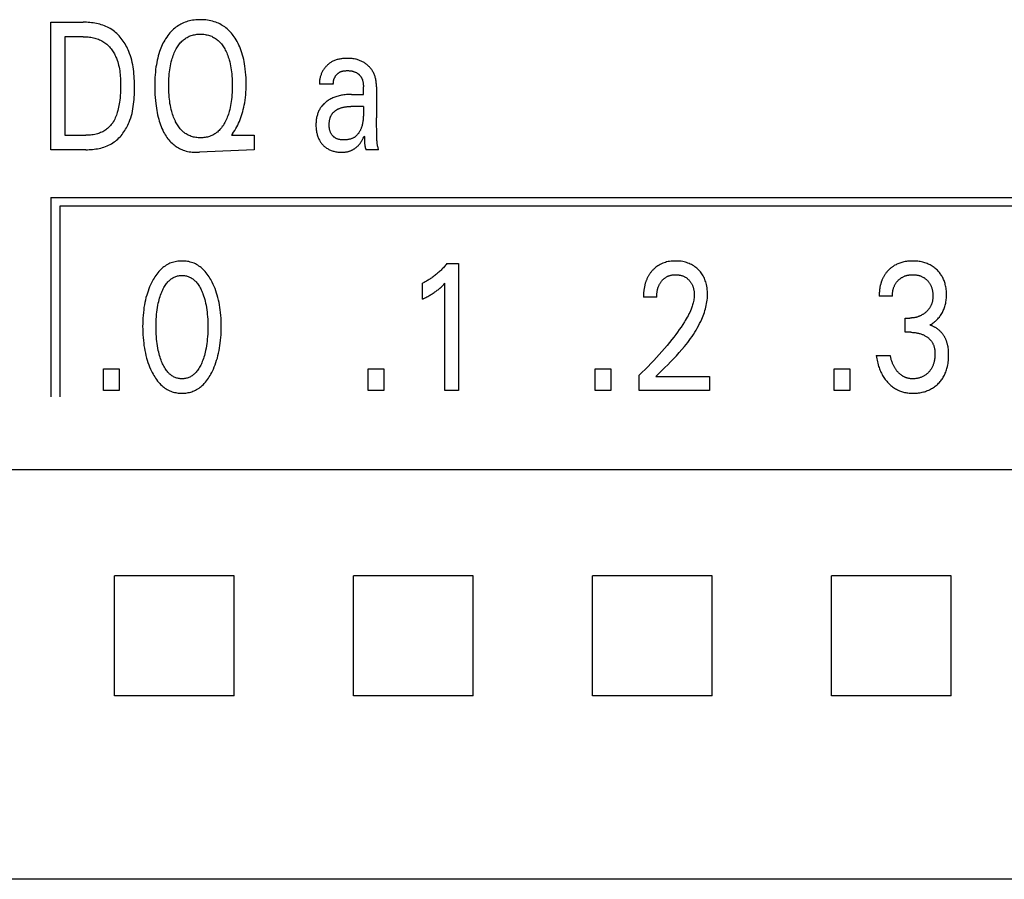
# Model space of a CAD drawing. Extents: x 0 to 594, y 0 to 420.
# Drawn here: x 120 to 132, y 262 to 273 of the extents above; entities that cross this region are included whole.
import ezdxf

# ---------------------------------------------------------------- set-up
doc = ezdxf.new("R2010")
doc.units = 0
doc.header["$LTSCALE"] = 32.67
doc.layers.add('20000_FRONT_O', color=7, linetype='CONTINUOUS')

msp = doc.modelspace()

# ---------------------------------------------------------------- linework, layer by layer
at = {"layer": '20000_FRONT_O', "color": 7, "linetype": 'CONTINUOUS'}
for p, q in [((120.033, 270.929), (120.033, 272.529)), ((120.033, 272.529), (120.438, 272.529)), ((120.208, 272.347), (120.208, 271.11)), ((120.438, 272.347), (120.208, 272.347)), ((123.578, 271.752), (123.405, 271.752)), ((123.955, 271.726), (123.955, 271.722)), ((123.955, 271.722), (123.955, 271.719)), ((123.955, 271.623), (123.955, 271.719)), ((124.119, 271.717), (124.119, 271.329)), ((123.806, 271.623), (123.955, 271.623)), ((123.955, 271.471), (123.797, 271.471)), ((124.122, 271.161), (124.12, 271.245)), ((120.208, 271.11), (120.473, 271.11)), ((122.312, 271.129), (122.299, 271.11)), ((122.299, 271.11), (122.582, 271.11)), ((122.582, 271.11), (122.582, 270.929)), ((123.969, 271.06), (123.969, 271.049)), ((124.122, 271.099), (124.122, 271.161)), ((120.473, 270.929), (120.033, 270.929)), ((122.582, 270.929), (121.897, 270.896)), ((124.144, 270.929), (123.988, 270.929)), ((120.033, 270.329), (120.033, 267.829)), ((120.033, 270.329), (143.983, 270.329)), ((120.143, 270.219), (120.143, 267.829)), ((143.873, 270.219), (120.143, 270.219)), ((125.004, 269.5), (125.15, 269.5)), ((125.15, 269.5), (125.15, 267.909)), ((124.698, 269.054), (124.698, 269.253)), ((124.978, 267.909), (124.978, 269.252)), ((127.637, 269.077), (127.471, 269.077)), ((130.596, 269.092), (130.43, 269.092)), ((130.757, 268.637), (130.757, 268.816)), ((130.757, 268.816), (130.814, 268.816)), ((130.827, 268.637), (130.757, 268.637)), ((130.394, 268.345), (130.569, 268.345)), ((120.694, 267.909), (120.694, 268.179)), ((120.694, 268.179), (120.891, 268.179)), ((120.891, 268.179), (120.891, 267.909)), ((124.016, 267.909), (124.016, 268.179)), ((124.016, 268.179), (124.213, 268.179)), ((124.213, 268.179), (124.213, 267.909)), ((126.864, 267.909), (126.864, 268.179)), ((126.864, 268.179), (127.062, 268.179)), ((127.062, 268.179), (127.062, 267.909)), ((127.418, 267.909), (127.418, 268.1)), ((127.627, 268.083), (128.301, 268.083)), ((128.301, 268.083), (128.301, 267.909)), ((129.863, 267.909), (129.863, 268.179)), ((129.863, 268.179), (130.061, 268.179)), ((130.061, 268.179), (130.061, 267.909)), ((120.891, 267.909), (120.694, 267.909)), ((124.213, 267.909), (124.016, 267.909)), ((125.15, 267.909), (124.978, 267.909)), ((127.062, 267.909), (126.864, 267.909)), ((128.301, 267.909), (127.418, 267.909)), ((130.061, 267.909), (129.863, 267.909)), ((168.183, 266.913), (115.683, 266.913)), ((122.334, 265.58), (120.831, 265.58)), ((125.334, 265.58), (123.831, 265.58)), ((128.334, 265.58), (126.831, 265.58)), ((131.334, 265.58), (129.831, 265.58)), ((122.334, 264.077), (120.831, 264.077)), ((125.334, 264.077), (123.831, 264.077)), ((128.334, 264.077), (126.831, 264.077)), ((131.334, 264.077), (129.831, 264.077)), ((168.183, 261.773), (115.683, 261.773))]:
    msp.add_line(p, q, dxfattribs=at)
for points in [[(122.312, 271.129), (122.326, 271.15), (122.34, 271.171), (122.353, 271.193), (122.365, 271.215), (122.377, 271.237), (122.388, 271.26), (122.398, 271.283), (122.407, 271.307), (122.417, 271.332), (122.426, 271.357), (122.434, 271.383), (122.441, 271.409), (122.448, 271.435), (122.454, 271.462), (122.46, 271.488), (122.465, 271.515), (122.47, 271.549), (122.474, 271.583), (122.478, 271.617), (122.48, 271.651), (122.482, 271.685), (122.483, 271.72), (122.484, 271.754), (122.483, 271.792), (122.482, 271.829), (122.48, 271.867), (122.477, 271.904), (122.473, 271.942), (122.468, 271.979), (122.464, 272.007), (122.459, 272.034), (122.453, 272.062), (122.446, 272.089), (122.439, 272.117), (122.431, 272.144), (122.422, 272.17), (122.413, 272.194), (122.403, 272.218), (122.393, 272.241), (122.382, 272.263), (122.37, 272.286), (122.357, 272.308), (122.344, 272.329), (122.333, 272.345), (122.322, 272.361), (122.31, 272.376), (122.298, 272.391), (122.285, 272.405), (122.272, 272.419), (122.258, 272.433), (122.244, 272.445), (122.229, 272.458), (122.214, 272.469), (122.199, 272.479), (122.184, 272.489), (122.168, 272.498), (122.152, 272.507), (122.135, 272.515), (122.118, 272.522), (122.101, 272.529), (122.084, 272.535), (122.063, 272.541), (122.041, 272.546), (122.02, 272.551), (121.998, 272.554), (121.976, 272.557), (121.954, 272.559), (121.932, 272.56), (121.909, 272.56), (121.889, 272.56), (121.87, 272.559), (121.85, 272.558), (121.83, 272.556), (121.81, 272.553), (121.791, 272.549), (121.771, 272.545), (121.752, 272.54), (121.733, 272.534), (121.716, 272.528), (121.698, 272.521), (121.681, 272.513), (121.665, 272.505), (121.649, 272.496), (121.633, 272.487), (121.617, 272.477), (121.602, 272.466), (121.587, 272.455), (121.571, 272.441), (121.555, 272.426), (121.54, 272.41), (121.525, 272.394), (121.512, 272.378), (121.499, 272.361), (121.486, 272.343)], [(120.473, 270.929), (120.493, 270.929), (120.514, 270.93), (120.535, 270.931), (120.556, 270.933), (120.576, 270.935), (120.597, 270.938), (120.618, 270.941), (120.639, 270.946), (120.659, 270.95), (120.679, 270.956), (120.699, 270.962), (120.719, 270.969), (120.738, 270.977), (120.757, 270.985), (120.776, 270.994), (120.794, 271.004), (120.811, 271.015), (120.827, 271.026), (120.843, 271.038), (120.858, 271.05), (120.872, 271.063), (120.886, 271.076), (120.9, 271.091), (120.913, 271.105), (120.925, 271.121), (120.937, 271.136), (120.949, 271.152), (120.96, 271.169), (120.97, 271.186), (120.98, 271.203), (120.989, 271.22), (120.998, 271.238), (121.007, 271.256), (121.014, 271.274), (121.025, 271.301), (121.035, 271.329), (121.043, 271.357), (121.051, 271.385), (121.057, 271.414), (121.063, 271.442), (121.067, 271.471), (121.071, 271.5), (121.074, 271.529), (121.077, 271.558), (121.079, 271.588), (121.08, 271.617), (121.081, 271.646), (121.082, 271.676), (121.082, 271.705), (121.082, 271.735), (121.082, 271.764), (121.081, 271.793), (121.079, 271.823), (121.078, 271.852), (121.075, 271.881), (121.072, 271.91), (121.069, 271.939), (121.065, 271.967), (121.06, 271.996), (121.054, 272.024), (121.047, 272.052), (121.039, 272.08), (121.031, 272.108), (121.021, 272.136), (121.011, 272.163), (121.002, 272.182), (120.994, 272.201), (120.984, 272.22), (120.974, 272.238), (120.964, 272.256), (120.953, 272.274), (120.941, 272.291), (120.929, 272.309), (120.916, 272.325), (120.903, 272.341), (120.889, 272.357), (120.875, 272.372), (120.86, 272.386), (120.845, 272.4), (120.829, 272.413), (120.813, 272.426), (120.796, 272.437), (120.778, 272.448), (120.76, 272.458), (120.742, 272.467), (120.723, 272.476), (120.704, 272.484), (120.685, 272.491), (120.665, 272.497), (120.645, 272.503), (120.624, 272.508), (120.604, 272.513), (120.583, 272.517), (120.563, 272.52), (120.542, 272.523), (120.521, 272.525), (120.5, 272.527), (120.479, 272.528), (120.459, 272.528), (120.438, 272.529)], [(120.438, 272.347), (120.454, 272.347), (120.47, 272.346), (120.486, 272.345), (120.502, 272.344), (120.518, 272.342), (120.534, 272.34), (120.55, 272.337), (120.566, 272.334), (120.582, 272.33), (120.597, 272.326), (120.613, 272.321), (120.628, 272.315), (120.643, 272.309), (120.657, 272.303), (120.671, 272.296), (120.685, 272.288), (120.699, 272.279), (120.711, 272.271), (120.723, 272.261), (120.735, 272.252), (120.746, 272.241), (120.757, 272.231), (120.767, 272.22), (120.777, 272.208), (120.787, 272.196), (120.796, 272.184), (120.805, 272.171), (120.813, 272.158), (120.821, 272.145), (120.829, 272.131), (120.836, 272.118), (120.843, 272.104), (120.849, 272.09), (120.855, 272.076), (120.863, 272.054), (120.871, 272.032), (120.877, 272.01), (120.883, 271.988), (120.888, 271.965), (120.892, 271.943), (120.896, 271.92), (120.899, 271.897), (120.901, 271.874), (120.903, 271.851), (120.905, 271.828), (120.906, 271.805), (120.907, 271.782), (120.907, 271.759), (120.907, 271.736), (120.907, 271.705), (120.906, 271.673), (120.905, 271.642), (120.903, 271.611), (120.9, 271.58), (120.897, 271.549), (120.894, 271.527), (120.891, 271.505), (120.887, 271.484), (120.883, 271.462), (120.878, 271.44), (120.872, 271.419), (120.866, 271.397), (120.861, 271.38), (120.855, 271.363), (120.848, 271.346), (120.841, 271.329), (120.833, 271.312), (120.825, 271.296), (120.815, 271.28), (120.808, 271.268), (120.8, 271.257), (120.791, 271.245), (120.782, 271.234), (120.773, 271.224), (120.763, 271.214), (120.753, 271.204), (120.742, 271.194), (120.731, 271.186), (120.72, 271.177), (120.708, 271.169), (120.696, 271.162), (120.683, 271.155), (120.67, 271.149), (120.657, 271.143), (120.644, 271.138), (120.631, 271.133), (120.617, 271.129), (120.599, 271.124), (120.582, 271.12), (120.564, 271.117), (120.546, 271.114), (120.528, 271.112), (120.51, 271.111), (120.492, 271.11), (120.473, 271.11)], [(121.486, 272.343), (121.472, 272.322), (121.461, 272.303), (121.45, 272.284), (121.439, 272.264), (121.43, 272.244), (121.421, 272.224), (121.412, 272.203), (121.404, 272.183), (121.397, 272.162), (121.388, 272.134), (121.38, 272.107), (121.373, 272.079), (121.366, 272.051), (121.361, 272.023), (121.356, 271.995), (121.351, 271.967), (121.347, 271.934), (121.344, 271.902), (121.341, 271.869), (121.339, 271.837), (121.337, 271.804), (121.336, 271.771), (121.336, 271.738), (121.336, 271.7), (121.337, 271.661), (121.339, 271.622), (121.341, 271.584), (121.344, 271.545), (121.349, 271.507), (121.352, 271.478), (121.356, 271.45), (121.361, 271.422), (121.366, 271.394), (121.372, 271.366), (121.378, 271.338), (121.386, 271.311), (121.393, 271.287), (121.4, 271.264), (121.408, 271.241), (121.417, 271.218), (121.426, 271.195), (121.437, 271.173), (121.448, 271.151), (121.457, 271.134), (121.467, 271.116), (121.478, 271.1), (121.489, 271.083), (121.5, 271.067), (121.513, 271.052), (121.526, 271.037), (121.539, 271.023), (121.553, 271.009), (121.566, 270.998), (121.578, 270.988), (121.592, 270.978), (121.605, 270.969), (121.619, 270.96), (121.633, 270.951), (121.648, 270.944), (121.662, 270.937), (121.678, 270.93), (121.693, 270.924), (121.711, 270.918), (121.73, 270.912), (121.749, 270.908), (121.768, 270.904), (121.788, 270.901), (121.807, 270.899), (121.827, 270.897), (121.846, 270.896), (121.866, 270.896), (121.882, 270.896), (121.897, 270.896)], [(121.598, 271.279), (121.596, 271.285), (121.587, 271.302), (121.58, 271.32), (121.572, 271.337), (121.566, 271.355), (121.56, 271.374), (121.554, 271.392), (121.549, 271.41), (121.542, 271.435), (121.537, 271.46), (121.532, 271.485), (121.527, 271.51), (121.524, 271.536), (121.521, 271.561), (121.518, 271.59), (121.515, 271.619), (121.513, 271.648), (121.512, 271.678), (121.511, 271.707), (121.511, 271.736), (121.511, 271.765), (121.512, 271.794), (121.513, 271.822), (121.515, 271.851), (121.518, 271.88), (121.521, 271.908), (121.524, 271.933), (121.528, 271.958), (121.532, 271.983), (121.537, 272.007), (121.543, 272.032), (121.55, 272.056), (121.555, 272.074), (121.561, 272.092), (121.567, 272.11), (121.574, 272.128), (121.581, 272.145), (121.589, 272.162), (121.597, 272.179), (121.605, 272.193), (121.612, 272.206), (121.62, 272.219), (121.629, 272.232), (121.637, 272.244), (121.647, 272.256), (121.657, 272.268), (121.667, 272.279), (121.678, 272.29), (121.688, 272.3), (121.698, 272.308), (121.709, 272.317), (121.721, 272.325), (121.732, 272.332), (121.744, 272.339), (121.756, 272.346), (121.769, 272.352), (121.782, 272.357), (121.795, 272.362), (121.809, 272.366), (121.823, 272.369), (121.837, 272.372), (121.851, 272.375), (121.866, 272.377), (121.88, 272.378), (121.895, 272.379), (121.909, 272.379), (121.924, 272.379), (121.939, 272.378), (121.953, 272.377), (121.968, 272.375), (121.982, 272.372), (121.996, 272.369), (122.01, 272.366), (122.024, 272.362), (122.038, 272.357), (122.051, 272.352), (122.063, 272.346), (122.075, 272.339), (122.087, 272.332), (122.099, 272.325), (122.11, 272.317), (122.121, 272.308), (122.132, 272.3), (122.142, 272.29), (122.153, 272.279), (122.163, 272.268), (122.173, 272.256), (122.182, 272.244), (122.191, 272.232), (122.2, 272.219), (122.208, 272.206), (122.215, 272.193), (122.222, 272.179)], [(122.222, 272.179), (122.231, 272.162), (122.239, 272.145), (122.246, 272.128), (122.253, 272.11), (122.259, 272.092), (122.265, 272.074), (122.27, 272.056), (122.277, 272.032), (122.283, 272.007), (122.288, 271.983), (122.292, 271.958), (122.296, 271.933), (122.299, 271.908), (122.302, 271.88), (122.305, 271.851), (122.306, 271.822), (122.308, 271.794), (122.308, 271.765), (122.309, 271.736), (122.308, 271.707), (122.308, 271.677), (122.306, 271.648), (122.305, 271.619), (122.302, 271.59), (122.299, 271.56), (122.296, 271.535), (122.292, 271.51), (122.288, 271.485), (122.283, 271.46), (122.277, 271.435), (122.271, 271.41), (122.266, 271.392), (122.26, 271.373), (122.254, 271.355), (122.247, 271.337), (122.24, 271.32), (122.232, 271.302), (122.224, 271.285), (122.217, 271.271), (122.209, 271.257), (122.202, 271.244), (122.193, 271.23), (122.184, 271.218), (122.175, 271.205), (122.165, 271.193), (122.155, 271.181), (122.144, 271.17), (122.133, 271.16), (122.123, 271.151), (122.112, 271.143), (122.1, 271.134), (122.089, 271.127), (122.077, 271.119), (122.064, 271.113), (122.052, 271.107), (122.039, 271.101), (122.025, 271.096), (122.011, 271.092), (121.997, 271.088), (121.983, 271.085), (121.968, 271.083), (121.954, 271.081), (121.939, 271.079), (121.924, 271.079), (121.909, 271.078), (121.895, 271.079), (121.88, 271.079), (121.865, 271.081), (121.851, 271.083), (121.836, 271.085), (121.822, 271.088), (121.808, 271.092), (121.794, 271.096), (121.78, 271.101), (121.767, 271.107), (121.755, 271.113), (121.742, 271.119), (121.73, 271.127), (121.719, 271.134), (121.707, 271.143), (121.696, 271.151), (121.686, 271.16), (121.676, 271.17), (121.665, 271.181), (121.655, 271.192), (121.646, 271.203), (121.637, 271.215), (121.628, 271.228), (121.62, 271.24), (121.613, 271.253), (121.605, 271.266), (121.598, 271.279)], [(124.119, 271.717), (124.119, 271.729), (124.119, 271.741), (124.118, 271.753), (124.117, 271.765), (124.116, 271.778), (124.114, 271.79), (124.112, 271.802), (124.11, 271.814), (124.107, 271.826), (124.104, 271.836), (124.101, 271.847), (124.097, 271.857), (124.094, 271.868), (124.089, 271.878), (124.085, 271.888), (124.08, 271.898), (124.075, 271.907), (124.069, 271.917), (124.064, 271.926), (124.057, 271.935), (124.051, 271.943), (124.044, 271.952), (124.037, 271.96), (124.03, 271.968), (124.023, 271.975), (124.015, 271.983), (124.007, 271.99), (123.999, 271.997), (123.99, 272.003), (123.982, 272.01), (123.973, 272.016), (123.964, 272.022), (123.955, 272.027), (123.946, 272.032), (123.936, 272.037), (123.926, 272.042), (123.916, 272.046), (123.906, 272.05), (123.896, 272.054), (123.886, 272.057), (123.875, 272.06), (123.865, 272.063), (123.854, 272.066), (123.841, 272.068), (123.828, 272.07), (123.815, 272.072), (123.802, 272.073), (123.789, 272.074), (123.775, 272.075), (123.762, 272.075), (123.75, 272.075), (123.739, 272.075), (123.727, 272.075), (123.716, 272.074), (123.704, 272.073), (123.693, 272.072), (123.681, 272.071), (123.67, 272.069), (123.659, 272.067), (123.647, 272.065), (123.636, 272.062), (123.625, 272.059), (123.614, 272.056), (123.604, 272.052), (123.593, 272.048), (123.583, 272.044), (123.572, 272.039), (123.563, 272.035), (123.555, 272.03), (123.546, 272.024), (123.538, 272.019), (123.529, 272.013), (123.521, 272.007), (123.514, 272), (123.506, 271.994), (123.499, 271.987), (123.491, 271.979), (123.484, 271.972), (123.478, 271.964), (123.471, 271.956), (123.465, 271.948), (123.459, 271.94), (123.453, 271.931), (123.448, 271.923), (123.443, 271.914), (123.439, 271.906), (123.434, 271.897), (123.43, 271.888), (123.426, 271.879), (123.423, 271.87), (123.419, 271.86), (123.416, 271.851), (123.414, 271.842), (123.411, 271.832), (123.409, 271.822), (123.408, 271.813), (123.406, 271.803), (123.405, 271.794), (123.405, 271.784), (123.405, 271.774), (123.405, 271.765)], [(123.578, 271.752), (123.577, 271.757), (123.577, 271.762), (123.578, 271.767), (123.578, 271.772), (123.578, 271.777), (123.579, 271.783), (123.58, 271.788), (123.581, 271.793), (123.582, 271.798), (123.583, 271.803), (123.585, 271.808), (123.586, 271.813), (123.588, 271.818), (123.59, 271.822), (123.592, 271.827), (123.594, 271.832), (123.597, 271.837), (123.599, 271.841), (123.602, 271.846), (123.605, 271.85), (123.607, 271.854), (123.61, 271.859), (123.613, 271.863), (123.617, 271.867), (123.62, 271.871), (123.623, 271.874), (123.627, 271.878), (123.631, 271.882), (123.634, 271.885), (123.638, 271.888), (123.642, 271.891), (123.646, 271.894), (123.65, 271.897), (123.654, 271.9), (123.659, 271.902), (123.664, 271.905), (123.669, 271.907), (123.674, 271.909), (123.68, 271.911), (123.685, 271.913), (123.69, 271.914), (123.696, 271.915), (123.702, 271.917), (123.707, 271.918), (123.713, 271.918), (123.719, 271.919), (123.725, 271.92), (123.731, 271.92), (123.736, 271.92), (123.742, 271.921), (123.748, 271.921), (123.755, 271.921), (123.762, 271.921), (123.768, 271.921), (123.775, 271.92), (123.782, 271.92), (123.788, 271.919), (123.795, 271.919), (123.801, 271.918), (123.808, 271.917), (123.814, 271.915), (123.821, 271.914), (123.827, 271.912), (123.833, 271.91), (123.839, 271.908), (123.845, 271.906), (123.851, 271.904), (123.857, 271.901), (123.863, 271.898), (123.868, 271.896), (123.872, 271.893), (123.876, 271.89), (123.881, 271.887), (123.885, 271.884), (123.889, 271.881), (123.893, 271.878), (123.897, 271.875), (123.901, 271.871), (123.904, 271.867), (123.908, 271.864), (123.912, 271.86), (123.915, 271.856), (123.918, 271.852), (123.921, 271.848), (123.924, 271.843), (123.927, 271.839), (123.93, 271.835), (123.932, 271.83), (123.935, 271.825), (123.937, 271.819), (123.94, 271.814), (123.942, 271.808), (123.944, 271.802), (123.945, 271.797), (123.947, 271.791), (123.948, 271.785), (123.95, 271.779), (123.951, 271.773), (123.952, 271.767), (123.953, 271.761), (123.953, 271.755), (123.954, 271.749), (123.954, 271.743), (123.955, 271.737)], [(123.405, 271.765), (123.405, 271.763), (123.405, 271.762), (123.405, 271.761), (123.405, 271.76), (123.405, 271.759), (123.405, 271.758), (123.405, 271.756), (123.405, 271.755), (123.405, 271.754), (123.405, 271.753), (123.405, 271.752)], [(123.955, 271.737), (123.955, 271.735), (123.955, 271.734), (123.955, 271.732), (123.955, 271.73), (123.955, 271.728), (123.955, 271.726)], [(123.806, 271.623), (123.79, 271.622), (123.774, 271.622), (123.758, 271.621), (123.742, 271.62), (123.726, 271.618), (123.71, 271.616), (123.694, 271.614), (123.68, 271.612), (123.666, 271.609), (123.652, 271.605), (123.637, 271.602), (123.623, 271.598), (123.61, 271.593), (123.596, 271.588), (123.583, 271.583), (123.571, 271.578), (123.558, 271.572), (123.546, 271.566), (123.534, 271.56), (123.522, 271.553), (123.511, 271.545), (123.501, 271.539), (123.492, 271.532), (123.483, 271.525), (123.474, 271.518), (123.465, 271.51), (123.457, 271.503), (123.449, 271.494), (123.441, 271.486), (123.434, 271.477), (123.427, 271.468), (123.42, 271.459), (123.414, 271.45), (123.408, 271.44), (123.403, 271.43), (123.397, 271.42), (123.393, 271.41), (123.388, 271.4), (123.384, 271.389), (123.38, 271.379), (123.377, 271.368), (123.373, 271.356), (123.37, 271.344), (123.368, 271.332), (123.366, 271.32), (123.364, 271.307), (123.363, 271.295), (123.361, 271.282), (123.361, 271.27), (123.36, 271.257), (123.36, 271.245), (123.36, 271.231), (123.36, 271.218), (123.361, 271.204), (123.362, 271.191), (123.364, 271.177), (123.366, 271.164), (123.368, 271.151), (123.371, 271.137), (123.373, 271.126), (123.376, 271.114), (123.38, 271.103), (123.384, 271.092), (123.388, 271.081), (123.392, 271.07), (123.397, 271.059), (123.403, 271.048), (123.408, 271.04), (123.413, 271.032), (123.418, 271.023), (123.424, 271.015), (123.43, 271.008), (123.436, 271), (123.442, 270.993), (123.449, 270.985), (123.456, 270.979), (123.463, 270.972), (123.471, 270.966), (123.478, 270.959), (123.486, 270.954), (123.494, 270.948), (123.503, 270.943), (123.511, 270.938), (123.52, 270.933), (123.53, 270.928), (123.541, 270.923), (123.552, 270.919), (123.563, 270.915), (123.574, 270.912), (123.585, 270.909), (123.596, 270.906), (123.609, 270.903), (123.622, 270.901), (123.635, 270.9), (123.648, 270.898), (123.661, 270.897), (123.674, 270.897), (123.687, 270.897)], [(123.955, 271.471), (123.955, 271.376), (123.955, 271.365), (123.955, 271.353), (123.954, 271.342), (123.954, 271.331), (123.953, 271.32), (123.952, 271.309), (123.951, 271.298), (123.949, 271.287), (123.948, 271.276), (123.946, 271.265), (123.944, 271.254), (123.941, 271.243), (123.939, 271.232), (123.936, 271.222), (123.932, 271.211), (123.928, 271.2), (123.926, 271.194), (123.923, 271.187), (123.92, 271.181), (123.917, 271.174), (123.914, 271.168), (123.911, 271.162), (123.907, 271.156), (123.904, 271.149), (123.9, 271.143), (123.896, 271.138), (123.892, 271.132), (123.887, 271.126), (123.883, 271.121), (123.878, 271.116), (123.874, 271.111), (123.869, 271.106), (123.864, 271.101), (123.859, 271.097), (123.853, 271.092), (123.848, 271.088), (123.842, 271.084), (123.836, 271.081), (123.829, 271.077), (123.823, 271.074), (123.816, 271.071), (123.809, 271.068), (123.802, 271.066), (123.795, 271.063), (123.788, 271.061), (123.781, 271.059), (123.774, 271.058), (123.766, 271.056), (123.759, 271.055), (123.752, 271.054), (123.744, 271.053), (123.737, 271.052), (123.729, 271.052), (123.721, 271.051), (123.714, 271.051), (123.707, 271.051), (123.7, 271.051), (123.693, 271.051), (123.686, 271.052), (123.68, 271.052), (123.673, 271.053), (123.666, 271.054), (123.66, 271.055), (123.653, 271.057), (123.646, 271.058), (123.64, 271.06), (123.634, 271.062), (123.627, 271.064), (123.621, 271.067), (123.615, 271.069), (123.609, 271.073), (123.605, 271.075), (123.6, 271.078), (123.595, 271.081), (123.591, 271.085), (123.586, 271.088), (123.582, 271.092), (123.578, 271.096), (123.574, 271.1), (123.57, 271.104), (123.566, 271.108), (123.562, 271.113), (123.559, 271.117), (123.556, 271.122), (123.552, 271.127), (123.55, 271.132), (123.547, 271.137), (123.544, 271.143), (123.541, 271.149), (123.539, 271.156), (123.536, 271.162), (123.534, 271.169), (123.533, 271.175), (123.531, 271.182), (123.53, 271.189), (123.529, 271.196), (123.528, 271.203), (123.527, 271.209), (123.527, 271.216), (123.526, 271.223), (123.526, 271.23), (123.526, 271.237), (123.526, 271.244)], [(123.526, 271.244), (123.526, 271.25), (123.526, 271.255), (123.527, 271.261), (123.527, 271.267), (123.527, 271.272), (123.528, 271.278), (123.529, 271.284), (123.529, 271.29), (123.53, 271.295), (123.531, 271.301), (123.532, 271.307), (123.534, 271.312), (123.535, 271.318), (123.537, 271.323), (123.538, 271.329), (123.54, 271.334), (123.542, 271.339), (123.544, 271.345), (123.546, 271.35), (123.549, 271.355), (123.551, 271.36), (123.554, 271.365), (123.557, 271.37), (123.56, 271.374), (123.563, 271.378), (123.566, 271.383), (123.569, 271.387), (123.573, 271.391), (123.576, 271.395), (123.58, 271.398), (123.583, 271.402), (123.587, 271.406), (123.591, 271.409), (123.595, 271.413), (123.599, 271.416), (123.604, 271.419), (123.608, 271.422), (123.612, 271.425), (123.617, 271.428), (123.621, 271.431), (123.626, 271.434), (123.631, 271.436), (123.635, 271.439), (123.64, 271.441), (123.645, 271.443), (123.65, 271.445), (123.657, 271.448), (123.664, 271.451), (123.671, 271.453), (123.678, 271.456), (123.685, 271.458), (123.693, 271.46), (123.7, 271.461), (123.707, 271.463), (123.715, 271.464), (123.722, 271.465), (123.73, 271.466), (123.737, 271.467), (123.745, 271.468), (123.752, 271.469), (123.76, 271.469), (123.767, 271.47), (123.775, 271.47), (123.782, 271.47), (123.79, 271.471), (123.797, 271.471)], [(124.12, 271.245), (124.12, 271.273), (124.119, 271.301), (124.119, 271.329)], [(123.687, 270.897), (123.694, 270.897), (123.7, 270.897), (123.707, 270.898), (123.714, 270.898), (123.721, 270.899), (123.728, 270.9), (123.735, 270.901), (123.742, 270.902), (123.749, 270.903), (123.756, 270.904), (123.762, 270.906), (123.769, 270.908), (123.776, 270.91), (123.782, 270.912), (123.788, 270.914), (123.794, 270.916), (123.8, 270.918), (123.805, 270.921), (123.811, 270.923), (123.817, 270.926), (123.822, 270.929), (123.827, 270.932), (123.833, 270.935), (123.838, 270.938), (123.843, 270.941), (123.848, 270.945), (123.853, 270.948), (123.858, 270.952), (123.863, 270.956), (123.868, 270.96), (123.873, 270.964), (123.878, 270.969), (123.883, 270.973), (123.888, 270.978), (123.892, 270.983), (123.897, 270.988), (123.901, 270.993), (123.905, 270.998), (123.909, 271.003), (123.914, 271.008), (123.918, 271.013), (123.921, 271.019), (123.925, 271.024), (123.929, 271.03), (123.933, 271.036), (123.937, 271.042), (123.941, 271.049), (123.945, 271.056), (123.949, 271.064), (123.953, 271.072), (123.96, 271.085), (123.966, 271.099)], [(123.966, 271.099), (123.967, 271.093), (123.967, 271.088), (123.968, 271.082), (123.968, 271.077), (123.968, 271.071), (123.969, 271.065), (123.969, 271.06)], [(124.134, 270.978), (124.133, 270.985), (124.131, 270.992), (124.13, 270.999), (124.128, 271.01), (124.127, 271.021), (124.126, 271.032), (124.125, 271.043), (124.124, 271.055), (124.123, 271.066), (124.123, 271.077), (124.123, 271.088), (124.122, 271.099)], [(123.969, 271.049), (123.97, 271.038), (123.97, 271.026)], [(123.97, 271.026), (123.97, 271.021), (123.97, 271.015), (123.971, 271.011), (123.971, 271.006), (123.971, 271.001), (123.972, 270.996), (123.972, 270.992), (123.973, 270.987), (123.973, 270.982), (123.974, 270.977), (123.975, 270.973), (123.976, 270.968), (123.977, 270.963), (123.978, 270.959), (123.979, 270.955), (123.979, 270.952), (123.98, 270.948), (123.981, 270.945), (123.983, 270.942), (123.984, 270.938), (123.985, 270.935), (123.986, 270.932), (123.988, 270.929)], [(124.144, 270.929), (124.143, 270.936), (124.142, 270.943), (124.14, 270.95), (124.139, 270.957), (124.137, 270.964), (124.134, 270.978)], [(122.06, 268.149), (122.072, 268.176), (122.084, 268.203), (122.094, 268.23), (122.104, 268.258), (122.113, 268.286), (122.122, 268.314), (122.13, 268.345), (122.137, 268.376), (122.144, 268.407), (122.15, 268.439), (122.155, 268.47), (122.159, 268.502), (122.163, 268.537), (122.166, 268.571), (122.168, 268.606), (122.17, 268.641), (122.171, 268.676), (122.171, 268.711), (122.171, 268.746), (122.17, 268.781), (122.168, 268.815), (122.166, 268.849), (122.163, 268.884), (122.159, 268.918), (122.154, 268.949), (122.149, 268.98), (122.143, 269.011), (122.137, 269.042), (122.129, 269.072), (122.121, 269.103), (122.113, 269.13), (122.103, 269.158), (122.093, 269.185), (122.082, 269.212), (122.071, 269.239), (122.058, 269.265), (122.049, 269.283), (122.039, 269.3), (122.029, 269.318), (122.018, 269.335), (122.007, 269.351), (121.995, 269.368), (121.983, 269.383), (121.97, 269.399), (121.957, 269.414), (121.944, 269.426), (121.931, 269.437), (121.918, 269.449), (121.905, 269.459), (121.89, 269.469), (121.876, 269.479), (121.861, 269.488), (121.846, 269.496), (121.83, 269.503), (121.814, 269.509), (121.797, 269.515), (121.781, 269.519), (121.764, 269.524), (121.747, 269.527), (121.73, 269.529), (121.713, 269.531), (121.695, 269.532), (121.678, 269.532), (121.661, 269.532), (121.643, 269.531), (121.626, 269.529), (121.609, 269.527), (121.592, 269.523), (121.575, 269.519), (121.559, 269.515), (121.542, 269.509), (121.526, 269.503), (121.511, 269.496), (121.495, 269.488), (121.48, 269.479), (121.466, 269.469), (121.452, 269.459), (121.438, 269.449), (121.425, 269.437), (121.412, 269.426), (121.4, 269.414), (121.386, 269.399), (121.373, 269.383), (121.361, 269.368), (121.349, 269.351), (121.338, 269.335), (121.327, 269.318), (121.317, 269.3), (121.307, 269.283), (121.298, 269.265), (121.294, 269.258)], [(125.004, 269.5), (124.996, 269.489), (124.987, 269.479), (124.978, 269.468), (124.968, 269.458), (124.959, 269.448), (124.95, 269.438), (124.94, 269.429), (124.93, 269.419), (124.921, 269.41), (124.911, 269.4), (124.901, 269.391), (124.891, 269.383), (124.881, 269.374), (124.871, 269.366), (124.861, 269.357), (124.851, 269.349), (124.84, 269.341), (124.83, 269.333), (124.819, 269.326), (124.808, 269.318), (124.799, 269.312), (124.789, 269.305), (124.779, 269.299), (124.769, 269.293), (124.759, 269.287), (124.749, 269.281), (124.739, 269.275), (124.729, 269.269), (124.719, 269.264), (124.708, 269.259), (124.698, 269.253)], [(127.627, 268.083), (127.664, 268.12), (127.701, 268.157), (127.738, 268.194), (127.775, 268.231), (127.812, 268.268), (127.848, 268.305), (127.884, 268.343), (127.919, 268.382), (127.953, 268.421), (127.987, 268.461), (128.006, 268.485), (128.026, 268.51), (128.044, 268.535), (128.063, 268.56), (128.081, 268.586), (128.098, 268.611), (128.115, 268.638), (128.131, 268.664), (128.147, 268.691), (128.162, 268.719), (128.176, 268.746), (128.19, 268.774), (128.203, 268.803), (128.212, 268.824), (128.22, 268.845), (128.228, 268.866), (128.235, 268.887), (128.242, 268.909), (128.248, 268.931), (128.254, 268.953), (128.259, 268.975), (128.264, 268.997), (128.267, 269.019), (128.27, 269.041), (128.273, 269.064), (128.274, 269.086), (128.275, 269.108), (128.275, 269.13), (128.274, 269.151), (128.272, 269.173), (128.269, 269.194), (128.266, 269.216), (128.261, 269.237), (128.257, 269.253), (128.253, 269.269), (128.247, 269.284), (128.242, 269.3), (128.235, 269.315), (128.228, 269.33), (128.221, 269.344), (128.213, 269.358), (128.204, 269.371), (128.195, 269.384), (128.185, 269.396), (128.175, 269.408), (128.164, 269.419), (128.153, 269.43), (128.141, 269.441), (128.128, 269.452), (128.115, 269.461), (128.102, 269.471), (128.088, 269.479), (128.074, 269.487), (128.059, 269.494), (128.044, 269.501), (128.028, 269.507), (128.013, 269.512), (127.997, 269.517), (127.981, 269.521), (127.963, 269.525), (127.945, 269.528), (127.927, 269.53), (127.909, 269.531), (127.891, 269.532), (127.873, 269.532), (127.854, 269.532), (127.836, 269.531), (127.817, 269.529), (127.799, 269.527), (127.781, 269.524), (127.762, 269.52), (127.746, 269.515), (127.73, 269.51), (127.713, 269.504), (127.698, 269.497), (127.682, 269.489), (127.667, 269.481), (127.653, 269.472), (127.64, 269.463), (127.626, 269.453), (127.614, 269.442), (127.602, 269.431)], [(130.626, 269.478), (130.619, 269.474), (130.611, 269.469), (130.604, 269.465), (130.597, 269.46), (130.591, 269.455), (130.584, 269.45), (130.577, 269.445), (130.571, 269.439), (130.564, 269.434), (130.558, 269.428), (130.552, 269.423), (130.546, 269.417), (130.541, 269.411), (130.535, 269.405), (130.53, 269.399), (130.524, 269.393), (130.519, 269.386), (130.514, 269.38), (130.509, 269.373), (130.504, 269.367), (130.5, 269.36), (130.495, 269.353), (130.491, 269.346), (130.487, 269.339), (130.483, 269.331), (130.479, 269.324), (130.475, 269.316), (130.471, 269.308), (130.468, 269.3), (130.465, 269.293), (130.462, 269.285), (130.459, 269.277), (130.456, 269.268), (130.453, 269.26), (130.451, 269.252), (130.449, 269.244), (130.446, 269.235), (130.444, 269.227), (130.442, 269.217), (130.44, 269.207), (130.438, 269.196), (130.437, 269.186), (130.435, 269.176), (130.434, 269.165), (130.433, 269.155), (130.432, 269.145), (130.431, 269.134), (130.431, 269.124), (130.43, 269.113), (130.43, 269.103), (130.43, 269.092)], [(131.064, 268.727), (131.075, 268.734), (131.086, 268.74), (131.097, 268.747), (131.108, 268.755), (131.118, 268.763), (131.128, 268.771), (131.138, 268.779), (131.148, 268.788), (131.158, 268.798), (131.167, 268.808), (131.176, 268.818), (131.185, 268.828), (131.193, 268.839), (131.201, 268.85), (131.209, 268.862), (131.216, 268.873), (131.223, 268.885), (131.229, 268.898), (131.235, 268.91), (131.241, 268.923), (131.246, 268.936), (131.25, 268.949), (131.255, 268.963), (131.258, 268.976), (131.262, 268.99), (131.265, 269.005), (131.268, 269.02), (131.27, 269.035), (131.272, 269.05), (131.273, 269.065), (131.274, 269.08), (131.275, 269.095), (131.275, 269.111), (131.274, 269.127), (131.274, 269.143), (131.273, 269.159), (131.271, 269.175), (131.269, 269.191), (131.267, 269.207), (131.264, 269.222), (131.26, 269.238), (131.257, 269.251), (131.253, 269.263), (131.249, 269.275), (131.244, 269.287), (131.239, 269.299), (131.234, 269.311), (131.228, 269.323), (131.222, 269.334), (131.215, 269.345), (131.209, 269.356), (131.201, 269.367), (131.194, 269.377), (131.186, 269.387), (131.178, 269.397), (131.169, 269.406), (131.16, 269.415), (131.151, 269.424), (131.141, 269.433), (131.13, 269.442), (131.119, 269.451), (131.107, 269.459), (131.095, 269.467), (131.083, 269.474), (131.071, 269.482), (131.058, 269.488), (131.045, 269.494), (131.031, 269.5), (131.018, 269.505), (131.004, 269.51), (130.99, 269.514), (130.976, 269.518), (130.962, 269.521), (130.946, 269.524), (130.931, 269.527), (130.915, 269.529), (130.899, 269.531), (130.883, 269.532), (130.868, 269.532), (130.852, 269.532), (130.836, 269.532), (130.819, 269.532), (130.803, 269.53), (130.787, 269.529), (130.771, 269.527), (130.755, 269.524), (130.739, 269.521), (130.726, 269.518), (130.713, 269.514), (130.701, 269.511), (130.689, 269.507), (130.676, 269.502), (130.664, 269.497), (130.652, 269.492), (130.641, 269.486), (130.626, 269.478)], [(121.417, 268.286), (121.409, 268.307), (121.403, 268.327), (121.397, 268.348), (121.391, 268.369), (121.386, 268.39), (121.381, 268.411), (121.375, 268.439), (121.37, 268.467), (121.366, 268.495), (121.362, 268.523), (121.359, 268.552), (121.357, 268.583), (121.355, 268.615), (121.353, 268.646), (121.353, 268.678), (121.352, 268.709), (121.353, 268.74), (121.353, 268.771), (121.355, 268.802), (121.357, 268.833), (121.36, 268.864), (121.363, 268.892), (121.366, 268.92), (121.371, 268.948), (121.376, 268.976), (121.381, 269.003), (121.386, 269.024), (121.391, 269.044), (121.397, 269.065), (121.403, 269.085), (121.41, 269.105), (121.418, 269.125), (121.423, 269.14), (121.429, 269.155), (121.436, 269.169), (121.443, 269.183), (121.45, 269.198), (121.458, 269.211), (121.466, 269.225), (121.475, 269.238), (121.485, 269.251), (121.492, 269.26), (121.5, 269.269), (121.508, 269.277), (121.516, 269.285), (121.524, 269.293), (121.533, 269.301), (121.542, 269.308), (121.552, 269.314), (121.562, 269.32), (121.572, 269.326), (121.581, 269.331), (121.592, 269.335), (121.602, 269.339), (121.612, 269.342), (121.623, 269.345), (121.634, 269.347), (121.645, 269.349), (121.656, 269.35), (121.667, 269.351), (121.678, 269.351), (121.689, 269.351), (121.7, 269.35), (121.711, 269.349), (121.722, 269.347), (121.733, 269.345), (121.743, 269.342), (121.754, 269.339), (121.764, 269.335), (121.774, 269.331), (121.784, 269.326), (121.794, 269.32), (121.804, 269.314), (121.814, 269.308), (121.823, 269.301), (121.832, 269.293), (121.84, 269.285), (121.848, 269.277), (121.856, 269.269), (121.864, 269.26), (121.871, 269.251), (121.881, 269.238), (121.889, 269.225), (121.898, 269.211), (121.906, 269.197), (121.913, 269.183), (121.92, 269.169), (121.926, 269.155), (121.932, 269.14), (121.938, 269.125), (121.94, 269.12)], [(127.602, 269.431), (127.594, 269.424), (127.587, 269.417), (127.582, 269.411), (127.576, 269.405), (127.571, 269.399), (127.566, 269.392), (127.561, 269.386), (127.556, 269.38), (127.552, 269.373), (127.547, 269.366), (127.543, 269.36), (127.538, 269.353), (127.534, 269.346), (127.53, 269.339), (127.526, 269.332), (127.523, 269.325), (127.519, 269.317), (127.515, 269.309), (127.512, 269.301), (127.508, 269.293), (127.505, 269.285), (127.502, 269.277), (127.5, 269.269), (127.497, 269.261), (127.494, 269.253), (127.492, 269.245), (127.49, 269.236), (127.488, 269.228), (127.486, 269.22), (127.484, 269.211), (127.482, 269.201), (127.48, 269.191), (127.478, 269.18), (127.477, 269.17), (127.476, 269.16), (127.474, 269.149), (127.473, 269.139), (127.473, 269.129), (127.472, 269.118), (127.472, 269.108), (127.471, 269.097), (127.471, 269.087), (127.471, 269.077)], [(127.637, 269.077), (127.637, 269.087), (127.637, 269.097), (127.638, 269.107), (127.639, 269.118), (127.64, 269.128), (127.641, 269.138), (127.642, 269.148), (127.644, 269.158), (127.646, 269.167), (127.648, 269.176), (127.65, 269.185), (127.653, 269.193), (127.656, 269.202), (127.659, 269.211), (127.662, 269.219), (127.666, 269.227), (127.669, 269.234), (127.672, 269.241), (127.676, 269.247), (127.68, 269.254), (127.684, 269.26), (127.688, 269.266), (127.692, 269.272), (127.697, 269.278), (127.702, 269.284), (127.707, 269.289), (127.711, 269.295), (127.716, 269.3), (127.722, 269.305), (127.727, 269.309), (127.732, 269.314), (127.738, 269.318), (127.744, 269.322), (127.75, 269.326), (127.756, 269.33), (127.762, 269.333), (127.768, 269.337), (127.774, 269.34), (127.78, 269.343), (127.787, 269.345), (127.793, 269.348), (127.8, 269.35), (127.807, 269.352), (127.815, 269.354), (127.823, 269.355), (127.831, 269.357), (127.839, 269.358), (127.848, 269.359), (127.856, 269.36), (127.864, 269.36), (127.873, 269.36), (127.881, 269.36), (127.889, 269.36), (127.897, 269.359), (127.905, 269.358), (127.913, 269.357), (127.921, 269.356), (127.929, 269.355), (127.937, 269.353), (127.945, 269.351), (127.952, 269.349), (127.959, 269.347), (127.966, 269.344), (127.973, 269.341), (127.98, 269.338), (127.986, 269.335), (127.993, 269.331), (127.999, 269.328), (128.006, 269.324), (128.012, 269.319), (128.018, 269.315), (128.023, 269.31), (128.029, 269.306), (128.034, 269.301), (128.04, 269.295), (128.045, 269.29), (128.05, 269.285), (128.054, 269.279), (128.059, 269.273), (128.063, 269.268), (128.067, 269.262), (128.071, 269.256), (128.075, 269.249), (128.078, 269.243), (128.081, 269.236), (128.085, 269.229), (128.088, 269.222), (128.09, 269.215), (128.093, 269.207), (128.095, 269.2), (128.097, 269.193), (128.099, 269.185), (128.101, 269.178), (128.103, 269.169), (128.104, 269.16), (128.106, 269.152), (128.107, 269.143), (128.108, 269.134), (128.108, 269.125), (128.109, 269.117), (128.109, 269.108), (128.109, 269.099)], [(130.596, 269.092), (130.596, 269.101), (130.596, 269.11), (130.597, 269.119), (130.598, 269.128), (130.599, 269.137), (130.6, 269.146), (130.601, 269.155), (130.603, 269.164), (130.605, 269.172), (130.607, 269.18), (130.609, 269.188), (130.611, 269.196), (130.614, 269.203), (130.617, 269.211), (130.62, 269.218), (130.623, 269.225), (130.627, 269.233), (130.631, 269.24), (130.635, 269.246), (130.639, 269.253), (130.643, 269.259), (130.648, 269.265), (130.653, 269.272), (130.658, 269.278), (130.663, 269.283), (130.669, 269.289), (130.674, 269.294), (130.68, 269.3), (130.686, 269.305), (130.692, 269.31), (130.698, 269.314), (130.705, 269.319), (130.711, 269.323), (130.718, 269.327), (130.725, 269.331), (130.732, 269.334), (130.739, 269.338), (130.746, 269.341), (130.753, 269.344), (130.761, 269.346), (130.768, 269.349), (130.776, 269.351), (130.783, 269.353), (130.792, 269.355), (130.8, 269.356), (130.808, 269.357), (130.817, 269.358), (130.825, 269.359), (130.833, 269.36), (130.842, 269.36), (130.85, 269.36), (130.859, 269.36), (130.867, 269.36), (130.876, 269.359), (130.884, 269.358), (130.893, 269.357), (130.901, 269.356), (130.91, 269.355), (130.918, 269.353), (130.926, 269.351), (130.934, 269.349), (130.941, 269.346), (130.949, 269.344), (130.956, 269.341), (130.963, 269.338), (130.971, 269.334), (130.978, 269.331), (130.984, 269.327), (130.991, 269.323), (130.998, 269.319), (131.004, 269.314), (131.01, 269.31), (131.016, 269.305), (131.022, 269.3), (131.028, 269.294), (131.033, 269.289), (131.039, 269.283), (131.044, 269.278), (131.049, 269.272), (131.054, 269.266), (131.058, 269.259), (131.062, 269.253), (131.066, 269.247), (131.07, 269.24), (131.074, 269.233), (131.078, 269.225), (131.081, 269.218), (131.084, 269.211), (131.087, 269.203), (131.089, 269.195), (131.092, 269.188), (131.094, 269.18), (131.096, 269.172), (131.098, 269.163), (131.099, 269.154), (131.101, 269.145), (131.102, 269.136), (131.103, 269.127), (131.103, 269.118), (131.104, 269.108), (131.104, 269.099), (131.104, 269.09)], [(121.294, 269.258), (121.283, 269.233), (121.272, 269.207), (121.261, 269.182), (121.252, 269.155), (121.243, 269.129), (121.235, 269.103), (121.226, 269.072), (121.219, 269.042), (121.212, 269.011), (121.206, 268.98), (121.201, 268.949), (121.197, 268.918), (121.193, 268.884), (121.19, 268.849), (121.187, 268.815), (121.186, 268.781), (121.185, 268.746), (121.184, 268.711), (121.185, 268.676), (121.186, 268.641), (121.187, 268.606), (121.19, 268.571), (121.193, 268.536), (121.197, 268.501), (121.201, 268.47), (121.206, 268.438), (121.212, 268.407), (121.218, 268.376), (121.226, 268.345), (121.234, 268.314), (121.242, 268.286), (121.251, 268.258), (121.261, 268.23), (121.272, 268.203), (121.284, 268.176), (121.296, 268.149), (121.305, 268.131), (121.315, 268.112), (121.325, 268.095), (121.336, 268.077), (121.347, 268.06), (121.359, 268.043), (121.371, 268.026), (121.384, 268.011), (121.398, 267.995), (121.41, 267.983), (121.423, 267.971), (121.436, 267.959), (121.45, 267.948), (121.464, 267.938), (121.479, 267.928), (121.494, 267.919), (121.51, 267.911), (121.525, 267.903), (121.54, 267.897), (121.555, 267.892), (121.569, 267.887), (121.585, 267.883), (121.6, 267.88), (121.615, 267.877), (121.631, 267.875), (121.646, 267.874), (121.662, 267.873), (121.678, 267.872), (121.694, 267.873), (121.709, 267.874), (121.725, 267.875), (121.741, 267.877), (121.756, 267.88), (121.772, 267.883), (121.787, 267.887), (121.802, 267.892), (121.816, 267.897), (121.831, 267.903), (121.847, 267.911), (121.862, 267.919), (121.877, 267.928), (121.892, 267.938), (121.906, 267.948), (121.92, 267.959), (121.933, 267.971), (121.946, 267.983), (121.958, 267.995), (121.972, 268.011), (121.985, 268.027), (121.997, 268.043), (122.009, 268.06), (122.02, 268.077), (122.031, 268.095), (122.041, 268.113), (122.051, 268.131), (122.06, 268.149)], [(124.698, 269.054), (124.711, 269.06), (124.724, 269.067), (124.737, 269.074), (124.75, 269.081), (124.763, 269.088), (124.776, 269.095), (124.788, 269.102), (124.799, 269.108), (124.811, 269.115), (124.822, 269.122), (124.833, 269.13), (124.844, 269.137), (124.854, 269.144), (124.863, 269.151), (124.873, 269.158), (124.882, 269.165), (124.892, 269.172), (124.901, 269.18), (124.909, 269.187), (124.917, 269.193), (124.925, 269.2), (124.934, 269.208), (124.942, 269.216), (124.951, 269.225), (124.964, 269.238), (124.978, 269.252)], [(121.94, 269.12), (121.948, 269.097), (121.956, 269.074), (121.963, 269.05), (121.969, 269.027), (121.975, 269.003), (121.98, 268.976), (121.985, 268.948), (121.99, 268.92), (121.993, 268.892), (121.996, 268.864), (121.999, 268.833), (122.001, 268.802), (122.002, 268.771), (122.003, 268.74), (122.004, 268.709), (122.003, 268.678), (122.003, 268.646), (122.001, 268.615), (121.999, 268.583), (121.996, 268.552), (121.993, 268.523), (121.99, 268.495), (121.986, 268.467), (121.981, 268.439), (121.975, 268.411), (121.97, 268.39), (121.965, 268.369), (121.959, 268.348), (121.953, 268.327), (121.946, 268.307), (121.939, 268.286), (121.933, 268.271), (121.927, 268.256), (121.921, 268.241), (121.914, 268.226), (121.907, 268.212), (121.899, 268.198), (121.89, 268.184), (121.881, 268.17), (121.872, 268.157), (121.865, 268.148), (121.857, 268.139), (121.849, 268.13), (121.841, 268.122), (121.832, 268.113), (121.823, 268.106), (121.814, 268.098), (121.805, 268.092), (121.795, 268.085), (121.785, 268.08), (121.775, 268.075), (121.765, 268.07), (121.754, 268.066), (121.744, 268.063), (121.733, 268.06), (121.722, 268.058), (121.711, 268.056), (121.7, 268.055), (121.689, 268.054), (121.678, 268.054), (121.667, 268.054), (121.656, 268.055), (121.645, 268.056), (121.634, 268.058), (121.623, 268.06), (121.612, 268.063), (121.601, 268.066), (121.591, 268.07), (121.581, 268.075), (121.571, 268.08), (121.561, 268.085), (121.551, 268.092), (121.542, 268.098), (121.532, 268.106), (121.523, 268.113), (121.515, 268.122), (121.507, 268.13), (121.499, 268.139), (121.491, 268.148), (121.484, 268.157), (121.474, 268.17), (121.466, 268.184), (121.457, 268.198), (121.449, 268.212), (121.442, 268.227), (121.435, 268.241), (121.429, 268.256), (121.422, 268.271), (121.417, 268.286)], [(128.109, 269.099), (128.108, 269.084), (128.107, 269.069), (128.105, 269.054), (128.102, 269.039), (128.099, 269.024), (128.096, 269.009), (128.092, 268.994), (128.088, 268.98), (128.083, 268.965), (128.078, 268.951), (128.069, 268.929), (128.06, 268.908), (128.051, 268.887), (128.041, 268.867), (128.03, 268.846), (128.019, 268.826), (128.008, 268.806), (127.996, 268.787), (127.985, 268.767), (127.964, 268.735), (127.943, 268.703), (127.921, 268.671), (127.899, 268.64), (127.876, 268.609), (127.853, 268.578), (127.829, 268.548), (127.798, 268.509), (127.767, 268.471), (127.735, 268.433), (127.702, 268.395), (127.669, 268.357), (127.635, 268.32), (127.6, 268.283), (127.565, 268.246), (127.529, 268.209), (127.493, 268.172), (127.456, 268.136), (127.418, 268.1)], [(131.104, 269.09), (131.104, 269.083), (131.104, 269.075), (131.103, 269.068), (131.103, 269.061), (131.102, 269.053), (131.101, 269.046), (131.1, 269.039), (131.099, 269.031), (131.097, 269.024), (131.095, 269.017), (131.093, 269.01), (131.092, 269.004), (131.09, 268.998), (131.087, 268.991), (131.085, 268.986), (131.083, 268.98), (131.08, 268.974), (131.077, 268.968), (131.074, 268.962), (131.071, 268.957), (131.068, 268.951), (131.065, 268.946), (131.061, 268.941), (131.057, 268.935), (131.053, 268.93), (131.049, 268.925), (131.045, 268.92), (131.041, 268.915), (131.036, 268.91), (131.032, 268.905), (131.027, 268.9), (131.022, 268.896), (131.017, 268.891), (131.012, 268.887), (131.007, 268.883), (131.002, 268.878), (130.996, 268.874), (130.99, 268.87), (130.985, 268.866), (130.979, 268.862), (130.973, 268.859), (130.967, 268.855), (130.961, 268.852), (130.955, 268.849), (130.949, 268.846), (130.942, 268.842), (130.935, 268.839), (130.928, 268.836), (130.921, 268.834), (130.913, 268.831), (130.906, 268.829), (130.899, 268.827), (130.892, 268.825), (130.884, 268.823), (130.876, 268.822), (130.869, 268.82), (130.861, 268.819), (130.853, 268.818), (130.845, 268.817), (130.837, 268.817), (130.83, 268.816), (130.822, 268.816), (130.814, 268.816)], [(131.296, 268.442), (131.295, 268.45), (131.294, 268.458), (131.292, 268.465), (131.291, 268.473), (131.289, 268.481), (131.287, 268.488), (131.285, 268.496), (131.283, 268.503), (131.281, 268.511), (131.278, 268.518), (131.276, 268.526), (131.273, 268.532), (131.27, 268.539), (131.268, 268.545), (131.265, 268.552), (131.262, 268.558), (131.259, 268.564), (131.255, 268.571), (131.252, 268.577), (131.248, 268.583), (131.245, 268.589), (131.241, 268.595), (131.237, 268.601), (131.233, 268.607), (131.229, 268.612), (131.224, 268.618), (131.22, 268.623), (131.216, 268.629), (131.211, 268.634), (131.206, 268.64), (131.201, 268.645), (131.196, 268.65), (131.191, 268.654), (131.186, 268.659), (131.181, 268.664), (131.176, 268.668), (131.171, 268.672), (131.166, 268.676), (131.16, 268.68), (131.155, 268.684), (131.149, 268.688), (131.144, 268.692), (131.138, 268.696), (131.132, 268.699), (131.126, 268.702), (131.12, 268.705), (131.114, 268.708), (131.108, 268.711), (131.102, 268.714), (131.096, 268.717), (131.09, 268.719), (131.083, 268.721), (131.077, 268.724), (131.071, 268.726), (131.064, 268.727)], [(130.827, 268.637), (130.837, 268.637), (130.848, 268.636), (130.859, 268.636), (130.87, 268.635), (130.881, 268.634), (130.892, 268.632), (130.902, 268.63), (130.912, 268.628), (130.922, 268.626), (130.932, 268.624), (130.941, 268.621), (130.951, 268.618), (130.96, 268.615), (130.97, 268.611), (130.979, 268.608), (130.987, 268.604), (130.996, 268.6), (131.004, 268.595), (131.013, 268.59), (131.021, 268.585), (131.029, 268.58), (131.035, 268.575), (131.042, 268.571), (131.048, 268.566), (131.054, 268.56), (131.059, 268.555), (131.065, 268.549), (131.07, 268.544), (131.076, 268.538), (131.081, 268.532), (131.085, 268.525), (131.09, 268.519), (131.094, 268.513), (131.098, 268.506), (131.102, 268.499), (131.105, 268.492), (131.109, 268.485), (131.112, 268.478), (131.114, 268.471), (131.117, 268.463), (131.119, 268.456), (131.122, 268.447), (131.124, 268.438), (131.126, 268.428), (131.127, 268.419), (131.128, 268.409), (131.129, 268.4), (131.13, 268.39), (131.13, 268.381), (131.13, 268.371), (131.13, 268.359), (131.13, 268.348), (131.129, 268.336), (131.129, 268.324), (131.127, 268.312), (131.126, 268.301), (131.124, 268.289), (131.121, 268.277), (131.119, 268.268), (131.117, 268.259), (131.115, 268.25), (131.112, 268.241), (131.109, 268.233), (131.106, 268.224), (131.102, 268.215), (131.098, 268.207), (131.094, 268.198), (131.09, 268.191), (131.086, 268.183), (131.081, 268.176), (131.076, 268.168), (131.071, 268.161), (131.066, 268.154), (131.06, 268.147), (131.055, 268.141), (131.049, 268.134), (131.043, 268.128), (131.036, 268.122), (131.029, 268.116), (131.022, 268.11), (131.015, 268.104), (131.008, 268.099), (131, 268.094), (130.993, 268.09), (130.985, 268.085), (130.977, 268.081), (130.969, 268.077), (130.96, 268.074), (130.952, 268.071), (130.944, 268.068), (130.935, 268.065), (130.926, 268.063), (130.917, 268.06), (130.907, 268.059), (130.898, 268.057), (130.888, 268.056), (130.878, 268.055), (130.869, 268.054), (130.859, 268.054), (130.849, 268.054)], [(130.394, 268.345), (130.396, 268.326), (130.4, 268.306), (130.403, 268.287), (130.407, 268.267), (130.412, 268.248), (130.417, 268.229), (130.423, 268.21), (130.428, 268.195), (130.433, 268.18), (130.439, 268.166), (130.445, 268.151), (130.451, 268.137), (130.458, 268.123), (130.466, 268.109), (130.473, 268.095), (130.481, 268.082), (130.489, 268.07), (130.498, 268.057), (130.506, 268.045), (130.516, 268.033), (130.525, 268.022), (130.535, 268.011), (130.545, 268), (130.555, 267.99), (130.566, 267.98), (130.576, 267.971), (130.587, 267.962), (130.599, 267.953), (130.61, 267.945), (130.622, 267.937), (130.634, 267.929), (130.646, 267.922), (130.658, 267.916), (130.67, 267.91), (130.683, 267.904), (130.696, 267.899), (130.709, 267.894), (130.722, 267.89), (130.735, 267.887), (130.749, 267.883), (130.763, 267.88), (130.777, 267.878), (130.791, 267.876), (130.805, 267.874), (130.819, 267.873), (130.833, 267.873), (130.847, 267.872), (130.863, 267.872), (130.878, 267.873), (130.894, 267.874), (130.909, 267.875), (130.924, 267.877), (130.94, 267.879), (130.955, 267.882), (130.97, 267.885), (130.984, 267.889), (130.997, 267.892), (131.011, 267.896), (131.024, 267.901), (131.037, 267.906), (131.051, 267.912), (131.063, 267.917), (131.076, 267.924), (131.088, 267.93), (131.1, 267.937), (131.112, 267.945), (131.123, 267.953), (131.134, 267.961), (131.145, 267.97), (131.156, 267.979), (131.166, 267.988), (131.176, 267.998), (131.185, 268.008), (131.194, 268.018), (131.203, 268.029), (131.212, 268.04), (131.22, 268.051), (131.227, 268.063), (131.235, 268.074), (131.241, 268.086), (131.248, 268.099), (131.255, 268.112), (131.26, 268.126), (131.266, 268.139), (131.271, 268.153), (131.275, 268.167), (131.28, 268.181), (131.283, 268.195), (131.287, 268.209), (131.291, 268.227), (131.294, 268.245), (131.296, 268.263), (131.298, 268.282), (131.3, 268.3), (131.301, 268.318), (131.302, 268.337), (131.302, 268.355), (131.302, 268.373), (131.301, 268.39), (131.3, 268.408), (131.298, 268.425), (131.296, 268.442)], [(130.849, 268.054), (130.842, 268.054), (130.836, 268.054), (130.829, 268.055), (130.822, 268.055), (130.815, 268.056), (130.809, 268.057), (130.802, 268.058), (130.795, 268.06), (130.788, 268.061), (130.782, 268.063), (130.776, 268.065), (130.77, 268.066), (130.765, 268.068), (130.759, 268.071), (130.753, 268.073), (130.748, 268.076), (130.742, 268.078), (130.737, 268.081), (130.732, 268.084), (130.727, 268.087), (130.721, 268.09), (130.716, 268.094), (130.71, 268.098), (130.704, 268.102), (130.699, 268.107), (130.693, 268.111), (130.688, 268.116), (130.683, 268.12), (130.678, 268.125), (130.673, 268.13), (130.668, 268.135), (130.662, 268.141), (130.657, 268.147), (130.652, 268.154), (130.647, 268.16), (130.643, 268.166), (130.638, 268.173), (130.633, 268.179), (130.629, 268.186), (130.625, 268.193), (130.621, 268.2), (130.617, 268.208), (130.613, 268.216), (130.609, 268.223), (130.605, 268.231), (130.602, 268.239), (130.598, 268.247), (130.595, 268.255), (130.592, 268.263), (130.588, 268.273), (130.585, 268.283), (130.582, 268.293), (130.579, 268.304), (130.576, 268.314), (130.574, 268.324), (130.571, 268.335), (130.569, 268.345)], [(120.831, 264.077), (120.832, 264.575), (120.832, 265.081), (120.831, 265.58)], [(122.334, 264.077), (122.333, 264.575), (122.333, 265.081), (122.334, 265.58)], [(123.831, 264.077), (123.832, 264.575), (123.832, 265.081), (123.831, 265.58)], [(125.334, 264.077), (125.333, 264.575), (125.333, 265.081), (125.334, 265.58)], [(126.831, 264.077), (126.832, 264.575), (126.832, 265.081), (126.831, 265.58)], [(128.334, 264.077), (128.333, 264.575), (128.333, 265.081), (128.334, 265.58)], [(129.831, 264.077), (129.832, 264.575), (129.832, 265.081), (129.831, 265.58)], [(131.334, 264.077), (131.333, 264.575), (131.333, 265.081), (131.334, 265.58)]]:
    msp.add_lwpolyline(points, dxfattribs=at)

doc.saveas('drawing.dxf')
